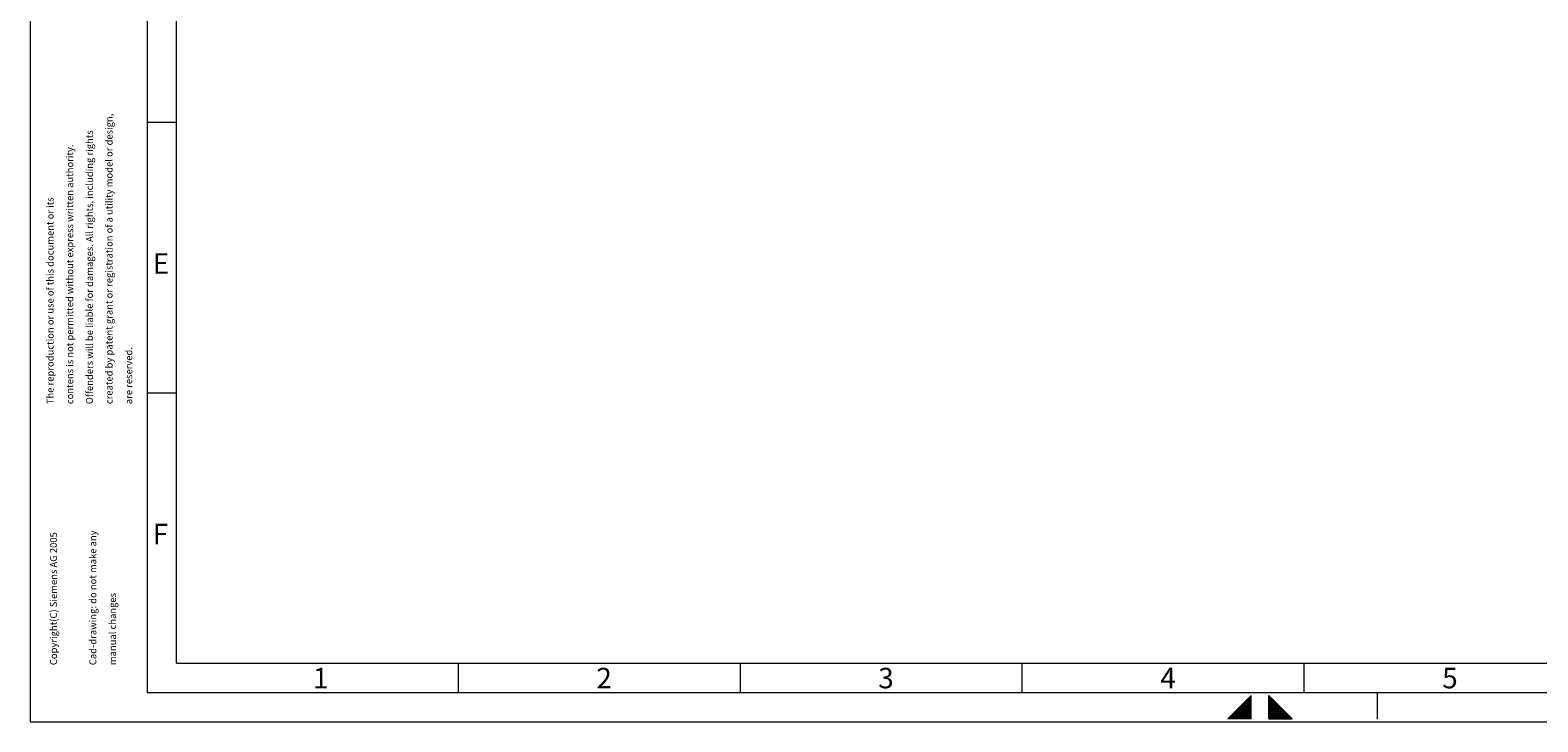
# Model space of a CAD drawing. Extents: x 0 to 1078, y 0 to 762.
# Drawn here: x 0 to 661, y 0 to 303 of the extents above; entities that cross this region are included whole.
import ezdxf
from ezdxf.enums import TextEntityAlignment as Align

# ---------------------------------------------------------------- set-up
doc = ezdxf.new("R2010")
doc.units = 0
doc.header["$LTSCALE"] = 12.83
doc.header["$MEASUREMENT"] = 0
doc.layers.add('90000_FRAME', color=7, linetype='CONTINUOUS')
doc.styles.add('SEACAD_TXT_SHX', font='txt.shx', dxfattribs={"height": 0.2})

msp = doc.modelspace()

# ---------------------------------------------------------------- linework, layer by layer
at = {"layer": '90000_FRAME', "color": 7, "linetype": 'CONTINUOUS', "lineweight": 13}
for p, q in [((0, 762.24), (0, 0)), ((51.33, 749.41), (51.33, 12.83)), ((64.16, 100.09), (64.16, 736.58)), ((51.33, 262.65), (64.16, 262.65)), ((51.33, 144.16), (64.16, 144.16)), ((64.16, 25.66), (64.16, 100.09)), ((64.16, 25.66), (727.05, 25.66)), ((187.69, 12.83), (187.69, 25.66)), ((311.21, 12.83), (311.21, 25.66)), ((434.73, 12.83), (434.73, 25.66)), ((558.26, 12.83), (558.26, 25.66)), ((51.33, 12.83), (1065.08, 12.83)), ((535.11, 11.55), (524.84, 1.28)), ((535.11, 10.27), (526.13, 1.28)), ((535.11, 8.98), (527.41, 1.28)), ((535.11, 7.7), (528.69, 1.28)), ((535.11, 2.57), (530.62, 7.06)), ((531.26, 1.28), (531.26, 7.7)), ((535.11, 7.7), (531.26, 7.7)), ((535.11, 3.85), (531.26, 7.7)), ((535.11, 5.13), (531.9, 8.34)), ((532.54, 1.28), (532.54, 8.98)), ((535.11, 6.42), (532.54, 8.98)), ((535.11, 8.98), (532.54, 8.98)), ((535.11, 7.7), (533.18, 9.62)), ((533.82, 1.28), (533.82, 10.27)), ((535.11, 8.98), (533.82, 10.27)), ((535.11, 10.27), (533.82, 10.27)), ((535.11, 10.27), (534.47, 10.91)), ((535.11, 1.28), (535.11, 11.55)), ((542.81, 1.28), (542.81, 11.55)), ((553.07, 1.28), (542.81, 11.55)), ((542.81, 10.27), (543.45, 10.91)), ((551.79, 1.28), (542.81, 10.27)), ((544.09, 10.27), (542.81, 10.27)), ((542.81, 8.98), (544.09, 10.27)), ((542.81, 7.7), (544.73, 9.62)), ((550.51, 1.28), (542.81, 8.98)), ((545.37, 8.98), (542.81, 8.98)), ((542.81, 6.42), (545.37, 8.98)), ((542.81, 5.13), (546.02, 8.34)), ((542.81, 7.7), (546.66, 7.7)), ((549.22, 1.28), (542.81, 7.7)), ((542.81, 3.85), (546.66, 7.7)), ((542.81, 2.57), (547.3, 7.06)), ((544.09, 1.28), (544.09, 10.27)), ((545.37, 1.28), (545.37, 8.98)), ((546.66, 1.28), (546.66, 7.7)), ((590.29, 12.83), (590.29, 1.18)), ((603.12, 12.83), (1065.08, 12.83)), ((0, 0), (1077.91, 0)), ((535.11, 1.28), (524.84, 1.28)), ((526.13, 1.28), (525.48, 1.92)), ((535.11, 2.57), (526.13, 2.57)), ((526.13, 1.28), (526.13, 2.57)), ((527.41, 1.28), (526.13, 2.57)), ((528.69, 1.28), (526.77, 3.21)), ((535.11, 3.85), (527.41, 3.85)), ((529.97, 1.28), (527.41, 3.85)), ((527.41, 1.28), (527.41, 3.85)), ((531.26, 1.28), (528.05, 4.49)), ((528.69, 1.28), (528.69, 5.13)), ((535.11, 5.13), (528.69, 5.13)), ((532.54, 1.28), (528.69, 5.13)), ((533.82, 1.28), (529.33, 5.77)), ((529.97, 1.28), (529.97, 6.42)), ((535.11, 6.42), (529.97, 6.42)), ((535.11, 6.42), (529.97, 1.28)), ((535.11, 1.28), (529.97, 6.42)), ((535.11, 5.13), (531.26, 1.28)), ((535.11, 3.85), (532.54, 1.28)), ((535.11, 2.57), (533.82, 1.28)), ((542.81, 6.42), (547.94, 6.42)), ((547.94, 1.28), (542.81, 6.42)), ((542.81, 1.28), (547.94, 6.42)), ((542.81, 5.13), (549.22, 5.13)), ((546.66, 1.28), (542.81, 5.13)), ((542.81, 3.85), (550.51, 3.85)), ((542.81, 3.85), (545.37, 1.28)), ((542.81, 2.57), (551.79, 2.57)), ((542.81, 2.57), (544.09, 1.28)), ((542.81, 1.28), (553.07, 1.28)), ((544.09, 1.28), (548.58, 5.77)), ((545.37, 1.28), (549.22, 5.13)), ((546.66, 1.28), (549.86, 4.49)), ((547.94, 1.28), (547.94, 6.42)), ((547.94, 1.28), (550.51, 3.85)), ((549.22, 1.28), (549.22, 5.13)), ((549.22, 1.28), (551.15, 3.21)), ((550.51, 3.85), (550.51, 1.28)), ((550.51, 1.28), (551.79, 2.57)), ((551.79, 2.57), (551.79, 1.28)), ((551.79, 1.28), (552.43, 1.92))]:
    msp.add_line(p, q, dxfattribs=at)

# ---------------------------------------------------------------- texts
at = {"layer": '90000_FRAME', "color": 7, "linetype": 'CONTINUOUS', "lineweight": 13, "style": 'SEACAD_TXT_SHX'}
for s, p in [('created by patent grant or registration of a utility model or design,', (33.08, 139.16)), ('Offenders will be liable for damages. All rights, including rights', (24.46, 139.16)), ('contens is not permitted without express written authority.', (15.84, 139.16)), ('The reproduction or use of this document or its', (7.23, 139.16)), ('are reserved.', (41.7, 139.16)), ('Copyright(C) Siemens AG 2005', (8.72, 24.83)), ('Cad-drawing: do not make any', (25.96, 24.83)), ('manual changes', (34.58, 24.83))]:
    msp.add_text(s, height=3.0313, rotation=90.00017, dxfattribs=at).set_placement(p, align=Align.TOP_LEFT)
for s, p in [('E', (53.71, 205.28)), ('F', (53.71, 86.79)), ('1', (123.89, 23.66)), ('2', (248.1, 23.66)), ('3', (371.62, 23.66)), ('4', (495.22, 23.66)), ('5', (618.75, 23.66))]:
    msp.add_text(s, height=8.98, dxfattribs=at).set_placement(p, align=Align.TOP_LEFT)

doc.saveas('drawing.dxf')
